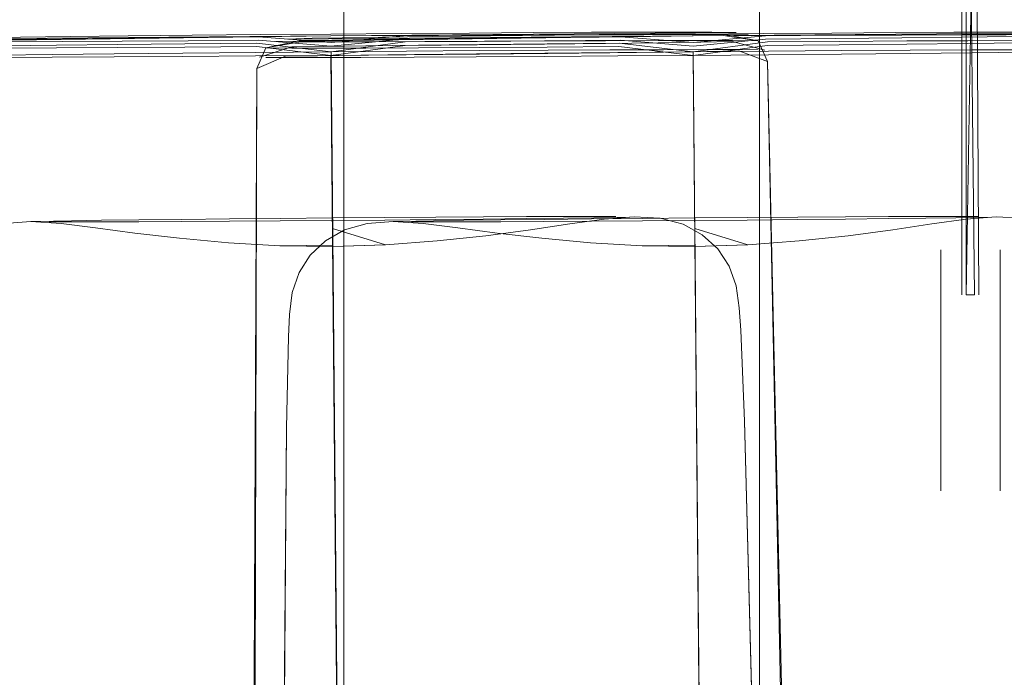
# Model space of a CAD drawing. Units: metres. Extents: x 7.7 to 19.2, y -10.2 to -1.1.
# Drawn here: x 10.4 to 10.4, y -9.4 to -9.4 of the extents above; entities that cross this region are included whole.
import ezdxf

# ---------------------------------------------------------------- set-up
doc = ezdxf.new("R2010")
doc.units = ezdxf.units.M
doc.header["$MEASUREMENT"] = 0

# ---------------------------------------------------------------- blocks, each defined once
blk = doc.blocks.new('947ae459-9073-4cf1-a975-5b160d0253a9')
at = {"color": 18, "lineweight": 9, "true_color": 0x000000}
for points in [[(10.434548, -9.374601)], [(10.435012, -9.387812)], [(10.435012, -9.387812)]]:
    blk.add_lwpolyline(points, dxfattribs=at)
blk = doc.blocks.new('affb3f87-6fee-4801-92e5-de5aaa556251')
at = {"color": 18, "lineweight": 9, "true_color": 0x000000}
blk.add_line((10.433469, -9.339268), (10.433927, -9.339268), dxfattribs=at)
for points in [[(10.434115, -9.339124), (10.435342, -9.339124), (10.434253, -9.339124)], [(10.435975, -9.339232), (10.433968, -9.339232)], [(10.435456, -9.374601)], [(10.435456, -9.387812)]]:
    blk.add_lwpolyline(points, dxfattribs=at)
blk.add_lwpolyline([(10.433409, -9.387812)], close=True, dxfattribs=at)
blk = doc.blocks.new('29dca74a-d72a-4141-ae40-817404435417')
at = {"color": 18, "lineweight": 9, "true_color": 0x000000}
for points in [[(10.434925, -9.336919)], [(10.434616, -9.338944)], [(10.433409, -9.374601)], [(10.435847, -9.374601)]]:
    blk.add_lwpolyline(points, close=True, dxfattribs=at)
for points in [[(10.434911, -9.338944)], [(10.435204, -9.338944)], [(10.434117, -9.339232)]]:
    blk.add_lwpolyline(points, dxfattribs=at)
blk = doc.blocks.new('e34f9aa7-34f1-4dc8-8f0a-62366e43e517')
at = {"color": 18, "lineweight": 9, "true_color": 0x000000}
blk.add_lwpolyline([(10.436151, -9.387812)], dxfattribs=at)
blk = doc.blocks.new('ce791b00-c1ed-4fb4-b6cb-7d5226a44fc1')
at = {"color": 18, "lineweight": 9, "true_color": 0x000000}
blk.add_lwpolyline([(10.434315, -9.377057), (10.434315, -9.335344)], dxfattribs=at)
for points in [[(10.434548, -9.377057), (10.434548, -9.335344), (10.435012, -9.377057)], [(10.434548, -9.335344), (10.434548, -9.377057), (10.435245, -9.335344)]]:
    blk.add_lwpolyline(points, close=True, dxfattribs=at)
blk = doc.blocks.new('dd22a3d5-9a51-49de-983a-9dd5842ed6e3')
at = {"color": 18, "lineweight": 9, "true_color": 0x000000}
for p, q in [((10.400368, -9.541225), (10.400368, -9.320879)), ((10.423195, -9.320879), (10.423195, -9.541225)), ((10.43315, -9.387812), (10.43315, -9.374601)), ((10.436409, -9.374601), (10.436409, -9.387812))]:
    blk.add_line(p, q, dxfattribs=at)
blk.add_lwpolyline([(10.435245, -9.377057), (10.435012, -9.335344)], dxfattribs=at)
blk = doc.blocks.new('b384ebfb-9531-4cdd-80bc-c8592c73ff71')
at = {"color": 18, "lineweight": 9, "true_color": 0x000000}
for points in [[(10.429077, -9.465101), (10.424844, -9.46513), (10.420477, -9.465164), (10.419563, -9.363723), (10.4237, -9.363691), (10.427711, -9.363663)], [(10.419563, -9.363723), (10.420473, -9.46466), (10.420287, -9.444106)]]:
    blk.add_lwpolyline(points, dxfattribs=at)
blk = doc.blocks.new('9f54b6a6-840f-4126-9fa3-aacfce074889')
at = {"color": 18, "lineweight": 9, "true_color": 0x000000}
for points in [[(10.419563, -9.363723), (10.415486, -9.36325), (10.411536, -9.363286), (10.407831, -9.363324), (10.404481, -9.363361), (10.40159, -9.363396), (10.399245, -9.363429), (10.397516, -9.363459)], [(10.419563, -9.363723), (10.423632, -9.363184), (10.427581, -9.363156)], [(10.397176, -9.36397), (10.398931, -9.36394), (10.401313, -9.363907), (10.40425, -9.363871), (10.407652, -9.363833), (10.411415, -9.363795), (10.415427, -9.363758), (10.419563, -9.363723)], [(10.420287, -9.444106), (10.419649, -9.373266), (10.419656, -9.374332), (10.416755, -9.374368), (10.413926, -9.374202), (10.411245, -9.373958)]]:
    blk.add_lwpolyline(points, dxfattribs=at)
blk = doc.blocks.new('048bda70-db80-4ba5-9cd4-9a5206b8c36f')
at = {"color": 18, "lineweight": 9, "true_color": 0x000000}
blk.add_line((10.419747, -9.384086), (10.420107, -9.424113), dxfattribs=at)
for points in [[(10.419559, -9.363215), (10.415576, -9.362908), (10.411718, -9.362944), (10.408098, -9.362981)], [(10.419559, -9.363215), (10.423535, -9.362844), (10.427393, -9.362817), (10.431013, -9.362794), (10.434285, -9.362777), (10.437109, -9.362766), (10.4394, -9.362761)]]:
    blk.add_lwpolyline(points, dxfattribs=at)
blk = doc.blocks.new('00fae55d-f384-4c97-bc1e-39e5c62a7042')
at = {"color": 18, "lineweight": 9, "true_color": 0x000000}
blk.add_line((10.419654, -9.373844), (10.419747, -9.384086), dxfattribs=at)
blk.add_lwpolyline([(10.419556, -9.362875)], dxfattribs=at)
blk = doc.blocks.new('d4d25557-f80c-4807-b8a2-edc398028c8b')
at = {"color": 18, "lineweight": 9, "true_color": 0x000000}
for points in [[(10.396638, -9.363157), (10.419552, -9.362845)], [(10.419554, -9.362752), (10.41569, -9.362785), (10.411942, -9.362819), (10.408426, -9.362855)], [(10.419554, -9.362752), (10.423419, -9.362722), (10.427167, -9.362696)], [(10.427711, -9.363663), (10.431475, -9.363639), (10.434876, -9.363622), (10.437812, -9.36361), (10.440193, -9.363605), (10.441948, -9.363607), (10.443022, -9.363615)]]:
    blk.add_lwpolyline(points, dxfattribs=at)
blk = doc.blocks.new('bc385463-f84a-4fd7-a6f9-af0a43fa71a5')
at = {"color": 18, "lineweight": 9, "true_color": 0x000000}
blk.add_lwpolyline([(10.44353, -9.364253), (10.443012, -9.363123), (10.441598, -9.363101), (10.439871, -9.363099), (10.437526, -9.363104), (10.434635, -9.363116), (10.431286, -9.363133), (10.427581, -9.363156)], dxfattribs=at)
blk = doc.blocks.new('08573db8-5fab-43ce-8bc3-f83b045eb4fe')
at = {"color": 18, "lineweight": 9, "true_color": 0x000000}
blk.add_lwpolyline([(10.43386, -9.362657), (10.430683, -9.362674), (10.427167, -9.362696)], dxfattribs=at)
blk = doc.blocks.new('745f9c6e-3c8b-405f-971b-c1b75e2d2206')
at = {"color": 18, "lineweight": 9, "true_color": 0x000000}
blk.add_lwpolyline([(10.419653, -9.373855), (10.419645, -9.372845)], dxfattribs=at)
blk = doc.blocks.new('232cce39-2912-4fdd-9c42-96a271e9dd00')
at = {"color": 18, "lineweight": 9, "true_color": 0x000000}
blk.add_lwpolyline([(10.396101, -9.363504), (10.398021, -9.363113), (10.399709, -9.363084), (10.402001, -9.363052), (10.404825, -9.363017), (10.408098, -9.362981)], dxfattribs=at)
blk = doc.blocks.new('459ec0b9-edd8-4309-b283-921abfdd79af')
at = {"color": 18, "lineweight": 9, "true_color": 0x000000}
blk.add_lwpolyline([(10.408426, -9.362855), (10.405248, -9.36289), (10.402504, -9.362924)], dxfattribs=at)
blk = doc.blocks.new('bb88f764-7619-4a60-9ccf-5065dec9588e')
at = {"color": 18, "lineweight": 9, "true_color": 0x000000}
for q in [(10.42252, -9.372822), (10.419645, -9.372966)]:
    blk.add_line((10.419645, -9.372845), q, dxfattribs=at)
for points in [[(10.438828, -9.362642), (10.436603, -9.362647), (10.43386, -9.362657)], [(10.419645, -9.372845), (10.41677, -9.372869), (10.413982, -9.372895)], [(10.42252, -9.372822), (10.425307, -9.372803), (10.427923, -9.372787)]]:
    blk.add_lwpolyline(points, dxfattribs=at)
blk = doc.blocks.new('40cf924d-e204-4e2f-9226-ba6b5646733b')
at = {"color": 18, "lineweight": 9, "true_color": 0x000000}
blk.add_lwpolyline([(10.413982, -9.372895), (10.411366, -9.372921), (10.409002, -9.372947), (10.406961, -9.372972), (10.405305, -9.372996)], dxfattribs=at)
blk = doc.blocks.new('be3bdeb8-e0fd-4359-a9eb-6b7a6a73db79')
at = {"color": 18, "lineweight": 9, "true_color": 0x000000}
blk.add_lwpolyline([(10.435202, -9.372764), (10.433982, -9.372763), (10.432327, -9.372766), (10.430287, -9.372774), (10.427923, -9.372787)], dxfattribs=at)
blk = doc.blocks.new('a8f86e26-4a22-444e-90f3-6b8d2d2b5a5f')
at = {"color": 18, "lineweight": 9, "true_color": 0x000000}
blk.add_lwpolyline([(10.402504, -9.362924), (10.400279, -9.362955), (10.398639, -9.362983)], dxfattribs=at)
blk = doc.blocks.new('fee624bd-204c-41ea-b060-5c7ff1566723')
at = {"color": 18, "lineweight": 9, "true_color": 0x000000}
for points in [[(10.395738, -9.364016), (10.397516, -9.363459)], [(10.395329, -9.465474), (10.395603, -9.364642), (10.397176, -9.36397)], [(10.403338, -9.373034), (10.405305, -9.372996)], [(10.432666, -9.373169), (10.430511, -9.373496), (10.428058, -9.373822), (10.425382, -9.374109), (10.422557, -9.374321), (10.419656, -9.374419)]]:
    blk.add_lwpolyline(points, dxfattribs=at)
blk = doc.blocks.new('dc9298c0-cf0b-4c42-bf3f-f3d6878c4c11')
at = {"color": 18, "lineweight": 9, "true_color": 0x000000}
blk.add_lwpolyline([(10.397296, -9.363026), (10.398639, -9.362983)], dxfattribs=at)
blk = doc.blocks.new('41424fc5-9504-49f5-a679-8c416173f634')
at = {"color": 18, "lineweight": 9, "true_color": 0x000000}
blk.add_lwpolyline([(10.4362, -9.372779)], dxfattribs=at)
blk = doc.blocks.new('dff0bc7c-6eff-47d7-aa48-1da127f96a6c')
at = {"color": 18, "lineweight": 9, "true_color": 0x000000}
blk.add_line((10.403086, -9.373048), (10.403338, -9.373034), dxfattribs=at)
blk = doc.blocks.new('23945ca3-4ca9-4911-96e0-992d2f7adbc2')
at = {"color": 18, "lineweight": 9, "true_color": 0x000000}
for points in [[(10.395603, -9.364642), (10.395155, -9.464972)], [(10.396739, -9.444396), (10.397234, -9.384363), (10.39734, -9.379365), (10.3974, -9.378147), (10.397545, -9.376929), (10.397918, -9.375839), (10.398528, -9.374883), (10.399361, -9.374094), (10.400407, -9.373503), (10.401653, -9.373144), (10.403086, -9.373048), (10.404735, -9.37315), (10.406626, -9.37338)], [(10.443831, -9.444013), (10.442255, -9.383997), (10.442059, -9.379002), (10.441977, -9.377785), (10.44181, -9.376569), (10.441417, -9.375486), (10.440791, -9.37454), (10.439943, -9.373764), (10.438887, -9.37319), (10.437635, -9.372851), (10.4362, -9.372779), (10.434553, -9.372908), (10.432666, -9.373169)]]:
    blk.add_lwpolyline(points, dxfattribs=at)
blk = doc.blocks.new('02722962-4f47-42f8-a1a5-7ce3a8ebe054')
at = {"color": 18, "lineweight": 9, "true_color": 0x000000}
blk.add_line((10.397234, -9.384363), (10.396901, -9.424399), dxfattribs=at)
blk.add_lwpolyline([(10.399361, -9.374094), (10.398528, -9.374883), (10.397918, -9.375839), (10.397545, -9.376929), (10.3974, -9.378147), (10.39734, -9.379365), (10.397234, -9.384363)], dxfattribs=at)
blk = doc.blocks.new('dd9df99e-827e-430e-b707-3158686811be')
at = {"color": 18, "lineweight": 9, "true_color": 0x000000}
for p, q in [((10.4362, -9.372779), (10.435948, -9.372794)), ((10.416799, -9.374369), (10.419656, -9.374419)), ((10.422513, -9.374323), (10.419656, -9.374419))]:
    blk.add_line(p, q, dxfattribs=at)
for points in [[(10.411245, -9.373958), (10.408787, -9.373672), (10.406626, -9.37338), (10.404735, -9.37315), (10.403086, -9.373048), (10.401653, -9.373144), (10.400407, -9.373503), (10.399361, -9.374094)], [(10.403086, -9.373048)], [(10.428058, -9.373822), (10.430511, -9.373496), (10.432666, -9.373169), (10.434553, -9.372908), (10.4362, -9.372779), (10.437635, -9.372851), (10.438887, -9.37319), (10.439943, -9.373764)], [(10.406626, -9.37338), (10.408787, -9.373672), (10.411245, -9.373958), (10.413926, -9.374202), (10.416755, -9.374368), (10.419656, -9.374419)], [(10.420282, -9.444303), (10.419645, -9.373427), (10.422557, -9.374321), (10.425382, -9.374109), (10.428058, -9.373822)]]:
    blk.add_lwpolyline(points, dxfattribs=at)
blk = doc.blocks.new('068b2758-df53-4d2b-acb5-20ea336515a7')
at = {"color": 18, "lineweight": 9, "true_color": 0x000000}
for points in [[(10.419552, -9.362845), (10.397296, -9.363026)], [(10.419552, -9.362845), (10.441809, -9.362664)], [(10.442469, -9.362784), (10.419552, -9.362845)], [(10.419552, -9.362845)], [(10.443012, -9.363123), (10.441086, -9.362829), (10.439398, -9.362857), (10.437106, -9.36289), (10.434281, -9.362925), (10.431009, -9.362961)], [(10.395603, -9.364642), (10.396101, -9.363504), (10.397515, -9.363526), (10.399242, -9.363528), (10.401587, -9.363523), (10.404478, -9.363511), (10.407827, -9.363494), (10.411532, -9.363471)], [(10.396101, -9.363504), (10.398019, -9.363178), (10.399707, -9.36318)], [(10.419551, -9.363067)], [(10.443384, -9.363629), (10.441597, -9.363168)], [(10.411411, -9.363983), (10.407648, -9.364006), (10.404246, -9.364023), (10.40131, -9.364035), (10.398929, -9.36404), (10.397174, -9.364039), (10.3961, -9.364031)]]:
    blk.add_lwpolyline(points, dxfattribs=at)
blk = doc.blocks.new('ce5a1592-825e-406b-b51d-f46e807f846f')
at = {"color": 18, "lineweight": 9, "true_color": 0x000000}
blk.add_lwpolyline([(10.435948, -9.372794), (10.433981, -9.372832)], dxfattribs=at)
blk = doc.blocks.new('26fe70ea-407b-4734-9a20-3335def07b1b')
at = {"color": 18, "lineweight": 9, "true_color": 0x000000}
blk.add_lwpolyline([(10.404084, -9.373064), (10.405303, -9.373065), (10.406959, -9.373062), (10.408999, -9.373054), (10.411363, -9.373041)], dxfattribs=at)
blk = doc.blocks.new('2cdd50d3-932b-41a7-bd51-315de7ed0470')
at = {"color": 18, "lineweight": 9, "true_color": 0x000000}
blk.add_lwpolyline([(10.419559, -9.363922), (10.423627, -9.363377), (10.427577, -9.363341), (10.431282, -9.363303), (10.434632, -9.363266), (10.437523, -9.363231), (10.439868, -9.363198), (10.441597, -9.363168)], dxfattribs=at)
blk = doc.blocks.new('5a1ce0dd-22ce-4177-b236-8ed7b6216f85')
at = {"color": 18, "lineweight": 9, "true_color": 0x000000}
for points in [[(10.441946, -9.363675), (10.440191, -9.363705), (10.437809, -9.363739), (10.434872, -9.363775), (10.43147, -9.363812), (10.427707, -9.36385), (10.423695, -9.363887), (10.419559, -9.363922)], [(10.425304, -9.372933), (10.42792, -9.372907), (10.430284, -9.372881), (10.432325, -9.372855), (10.433981, -9.372832)]]:
    blk.add_lwpolyline(points, dxfattribs=at)
blk = doc.blocks.new('bdf46592-d149-44fa-bdac-da23be053b69')
at = {"color": 18, "lineweight": 9, "true_color": 0x000000}
blk.add_lwpolyline([(10.419651, -9.373925)], dxfattribs=at)
blk = doc.blocks.new('a9d10fa4-3a13-4e21-8fd0-940a16281822')
at = {"color": 18, "lineweight": 9, "true_color": 0x000000}
blk.add_lwpolyline([(10.419554, -9.363412), (10.415572, -9.363097), (10.411714, -9.363125), (10.408094, -9.363147), (10.404822, -9.363164), (10.401998, -9.363175), (10.399707, -9.36318)], dxfattribs=at)
blk = doc.blocks.new('f203294b-7adb-4cd8-aa1c-2b00c593506e')
at = {"color": 18, "lineweight": 9, "true_color": 0x000000}
blk.add_lwpolyline([(10.416766, -9.373006), (10.413979, -9.373025), (10.411363, -9.373041)], dxfattribs=at)
blk = doc.blocks.new('8ff09ae1-f5c9-4685-a250-f247ded8ae4a')
at = {"color": 18, "lineweight": 9, "true_color": 0x000000}
blk.add_line((10.419641, -9.372983), (10.419642, -9.373091), dxfattribs=at)
blk = doc.blocks.new('9f20e0c2-ee08-48be-bc05-d1e50fc10cc6')
at = {"color": 18, "lineweight": 9, "true_color": 0x000000}
blk.add_lwpolyline([(10.419641, -9.372983), (10.422516, -9.372959), (10.425304, -9.372933)], dxfattribs=at)
blk = doc.blocks.new('8c4acffb-876b-40e1-a7aa-f2add488270d')
at = {"color": 18, "lineweight": 9, "true_color": 0x000000}
blk.add_line((10.419641, -9.372983), (10.416766, -9.373006), dxfattribs=at)
blk = doc.blocks.new('9143f865-436a-4846-a2f8-da33ab304a88')
at = {"color": 18, "lineweight": 9, "true_color": 0x000000}
blk.add_line((10.41965, -9.374014), (10.419742, -9.384275), dxfattribs=at)
blk.add_lwpolyline([(10.419554, -9.363412), (10.42353, -9.363033), (10.427389, -9.362997), (10.431009, -9.362961)], dxfattribs=at)
blk = doc.blocks.new('27ea7cbb-3e09-43bd-b7e2-d907be3190ca')
at = {"color": 18, "lineweight": 9, "true_color": 0x000000}
blk.add_lwpolyline([(10.419559, -9.363922), (10.415481, -9.363443), (10.411532, -9.363471)], dxfattribs=at)
blk = doc.blocks.new('78670d06-1853-40d8-9dca-74b89210f985')
at = {"color": 18, "lineweight": 9, "true_color": 0x000000}
blk.add_line((10.419742, -9.384275), (10.420102, -9.424308), dxfattribs=at)
blk.add_lwpolyline([(10.411872, -9.465438), (10.416106, -9.465409), (10.420472, -9.465375), (10.419559, -9.363922), (10.415422, -9.363955), (10.411411, -9.363983)], dxfattribs=at)
blk = doc.blocks.new('ff84cda3-aa48-460c-97a0-ee780abdcb4b')
at = {"color": 18, "lineweight": 9, "true_color": 0x000000}
blk.add_lwpolyline([(10.419559, -9.363922), (10.420467, -9.464872), (10.420282, -9.444303)], dxfattribs=at)
blk = doc.blocks.new('46972227-3d5f-44c7-951d-ee19367e5cf5')
at = {"color": 18, "lineweight": 9, "true_color": 0x000000}
for points in [[(10.409189, -9.465101), (10.404955, -9.46513), (10.400589, -9.465164), (10.399675, -9.363723), (10.403812, -9.363691), (10.407823, -9.363663)], [(10.399675, -9.363723), (10.400584, -9.46466), (10.400399, -9.444106)]]:
    blk.add_lwpolyline(points, dxfattribs=at)
blk = doc.blocks.new('7a92dcfb-07b8-48f4-a20f-9c4b87d792bf')
at = {"color": 18, "lineweight": 9, "true_color": 0x000000}
blk.add_line((10.399858, -9.384086), (10.400219, -9.424113), dxfattribs=at)
for points in [[(10.399671, -9.363215), (10.395688, -9.362908), (10.39183, -9.362944), (10.38821, -9.362981)], [(10.399671, -9.363215), (10.403647, -9.362844), (10.407505, -9.362817), (10.411125, -9.362794), (10.414397, -9.362777), (10.417221, -9.362766), (10.419512, -9.362761)], [(10.399675, -9.363723), (10.395598, -9.36325), (10.391648, -9.363286), (10.387943, -9.363324), (10.384593, -9.363361), (10.381702, -9.363396), (10.379356, -9.363429), (10.377628, -9.363459)], [(10.399675, -9.363723), (10.403744, -9.363184), (10.407693, -9.363156)], [(10.377288, -9.36397), (10.379043, -9.36394), (10.381425, -9.363907), (10.384362, -9.363871), (10.387764, -9.363833), (10.391527, -9.363795), (10.395538, -9.363758), (10.399675, -9.363723)], [(10.400399, -9.444106), (10.399761, -9.373266), (10.399768, -9.374332), (10.396866, -9.374368), (10.394038, -9.374202), (10.391357, -9.373958)]]:
    blk.add_lwpolyline(points, dxfattribs=at)
blk = doc.blocks.new('2890de91-08c5-4601-88b6-7133ea6e613a')
at = {"color": 18, "lineweight": 9, "true_color": 0x000000}
blk.add_lwpolyline([(10.399668, -9.362875)], dxfattribs=at)
blk = doc.blocks.new('a05190b2-3f37-4ef2-9005-bedb69e1c398')
at = {"color": 18, "lineweight": 9, "true_color": 0x000000}
blk.add_line((10.399766, -9.373844), (10.399858, -9.384086), dxfattribs=at)
for points in [[(10.37675, -9.363157), (10.399664, -9.362845)], [(10.399666, -9.362752), (10.395801, -9.362785), (10.392054, -9.362819), (10.388538, -9.362855)], [(10.399666, -9.362752), (10.403531, -9.362722), (10.407278, -9.362696)], [(10.423642, -9.364253), (10.423124, -9.363123), (10.42171, -9.363101), (10.419983, -9.363099), (10.417638, -9.363104), (10.414747, -9.363116), (10.411398, -9.363133), (10.407693, -9.363156)], [(10.407823, -9.363663), (10.411586, -9.363639), (10.414988, -9.363622), (10.417924, -9.36361), (10.420305, -9.363605), (10.42206, -9.363607), (10.423134, -9.363615)]]:
    blk.add_lwpolyline(points, dxfattribs=at)
blk = doc.blocks.new('c756cfda-36f9-490e-970a-39e3d9716c65')
at = {"color": 18, "lineweight": 9, "true_color": 0x000000}
blk.add_lwpolyline([(10.413972, -9.362657), (10.410794, -9.362674), (10.407278, -9.362696)], dxfattribs=at)
blk = doc.blocks.new('91db59ff-1da6-42d1-9ab1-4fa80fa9c429')
at = {"color": 18, "lineweight": 9, "true_color": 0x000000}
blk.add_lwpolyline([(10.399764, -9.373855), (10.399756, -9.372845)], dxfattribs=at)
blk = doc.blocks.new('2f61cbbe-15aa-44f3-a1f7-5326aef54066')
at = {"color": 18, "lineweight": 9, "true_color": 0x000000}
blk.add_lwpolyline([(10.376213, -9.363504), (10.378133, -9.363113), (10.379821, -9.363084), (10.382113, -9.363052), (10.384937, -9.363017), (10.38821, -9.362981)], dxfattribs=at)
blk = doc.blocks.new('50ca939e-9f6b-4a47-8f56-1eb3be68ef56')
at = {"color": 18, "lineweight": 9, "true_color": 0x000000}
blk.add_lwpolyline([(10.388538, -9.362855), (10.38536, -9.36289), (10.382616, -9.362924)], dxfattribs=at)
blk = doc.blocks.new('c8a9545d-8285-4111-b251-dfef8c0a6ba8')
at = {"color": 18, "lineweight": 9, "true_color": 0x000000}
blk.add_lwpolyline([(10.41894, -9.362642), (10.416715, -9.362647), (10.413972, -9.362657)], dxfattribs=at)
blk = doc.blocks.new('50217a38-815a-4c01-a804-8e5a67932953')
at = {"color": 18, "lineweight": 9, "true_color": 0x000000}
for q in [(10.402631, -9.372822), (10.399757, -9.372966)]:
    blk.add_line((10.399756, -9.372845), q, dxfattribs=at)
for points in [[(10.399756, -9.372845), (10.396881, -9.372869), (10.394094, -9.372895)], [(10.402631, -9.372822), (10.405419, -9.372803), (10.408035, -9.372787)]]:
    blk.add_lwpolyline(points, dxfattribs=at)
blk = doc.blocks.new('266500bb-e0d3-4a29-850e-09d46131ef4a')
at = {"color": 18, "lineweight": 9, "true_color": 0x000000}
blk.add_lwpolyline([(10.394094, -9.372895), (10.391478, -9.372921), (10.389114, -9.372947), (10.387073, -9.372972), (10.385417, -9.372996)], dxfattribs=at)
blk = doc.blocks.new('8e426164-353e-460c-b3bd-153171c70a15')
at = {"color": 18, "lineweight": 9, "true_color": 0x000000}
for points in [[(10.382616, -9.362924), (10.38039, -9.362955), (10.37875, -9.362983)], [(10.415314, -9.372764), (10.414094, -9.372763), (10.412439, -9.372766), (10.410399, -9.372774), (10.408035, -9.372787)]]:
    blk.add_lwpolyline(points, dxfattribs=at)
blk = doc.blocks.new('c163190f-75fa-44e2-be19-56aa5565fca2')
at = {"color": 18, "lineweight": 9, "true_color": 0x000000}
for points in [[(10.421921, -9.362664), (10.420579, -9.362643), (10.41894, -9.362642)], [(10.423124, -9.363123), (10.421199, -9.362763), (10.419512, -9.362761)]]:
    blk.add_lwpolyline(points, dxfattribs=at)
blk = doc.blocks.new('2ed6ec8d-b9c8-4260-bff0-70662497d32e')
at = {"color": 18, "lineweight": 9, "true_color": 0x000000}
for points in [[(10.38345, -9.373034), (10.385417, -9.372996)], [(10.412778, -9.373169), (10.410623, -9.373496), (10.40817, -9.373822), (10.405494, -9.374109), (10.402669, -9.374321), (10.399768, -9.374419)]]:
    blk.add_lwpolyline(points, dxfattribs=at)
blk = doc.blocks.new('2b9f2409-fcaf-438c-84aa-52933e0567d3')
at = {"color": 18, "lineweight": 9, "true_color": 0x000000}
blk.add_lwpolyline([(10.416312, -9.372779)], dxfattribs=at)
blk = doc.blocks.new('fc6c6ab3-0031-48fd-acee-f843fb17a85b')
at = {"color": 18, "lineweight": 9, "true_color": 0x000000}
blk.add_lwpolyline([(10.423642, -9.364253), (10.425897, -9.46456)], dxfattribs=at)
blk = doc.blocks.new('e068206b-92fb-4941-a716-47e10406fb90')
at = {"color": 18, "lineweight": 9, "true_color": 0x000000}
blk.add_line((10.383198, -9.373048), (10.38345, -9.373034), dxfattribs=at)
blk = doc.blocks.new('488961e7-0d6e-48ce-b2a5-ee3add45515c')
at = {"color": 18, "lineweight": 9, "true_color": 0x000000}
blk.add_line((10.422367, -9.383997), (10.423421, -9.424022), dxfattribs=at)
for points in [[(10.425732, -9.465065), (10.423642, -9.364253), (10.422058, -9.363675)], [(10.376851, -9.444396), (10.377346, -9.384363), (10.377452, -9.379365), (10.377512, -9.378147), (10.377657, -9.376929), (10.37803, -9.375839), (10.378639, -9.374883), (10.379473, -9.374094), (10.380519, -9.373503), (10.381764, -9.373144), (10.383198, -9.373048), (10.384847, -9.37315), (10.386738, -9.37338)], [(10.423943, -9.444013), (10.422367, -9.383997), (10.422171, -9.379002), (10.422089, -9.377785), (10.421922, -9.376569), (10.421529, -9.375486), (10.420903, -9.37454), (10.420055, -9.373764), (10.418999, -9.37319), (10.417747, -9.372851), (10.416312, -9.372779), (10.414665, -9.372908), (10.412778, -9.373169)]]:
    blk.add_lwpolyline(points, dxfattribs=at)
blk = doc.blocks.new('ca263a44-c992-463c-bfaf-4a00cb284a3e')
at = {"color": 18, "lineweight": 9, "true_color": 0x000000}
for p, q in [((10.416312, -9.372779), (10.41606, -9.372794)), ((10.39691, -9.374369), (10.399768, -9.374419)), ((10.402625, -9.374323), (10.399768, -9.374419))]:
    blk.add_line(p, q, dxfattribs=at)
for points in [[(10.399664, -9.362845), (10.377407, -9.363026)], [(10.399664, -9.362845), (10.421921, -9.362664)], [(10.422581, -9.362784), (10.399664, -9.362845)], [(10.399664, -9.362845)], [(10.423124, -9.363123), (10.421198, -9.362829), (10.419509, -9.362857), (10.417218, -9.36289), (10.414393, -9.362925), (10.411121, -9.362961)], [(10.375715, -9.364642), (10.376213, -9.363504), (10.377627, -9.363526), (10.379354, -9.363528), (10.381699, -9.363523), (10.38459, -9.363511), (10.387939, -9.363494), (10.391644, -9.363471)], [(10.399663, -9.363067)], [(10.423496, -9.363629), (10.421708, -9.363168)], [(10.391523, -9.363983), (10.387759, -9.364006), (10.384358, -9.364023), (10.381422, -9.364035), (10.37904, -9.36404), (10.377286, -9.364039), (10.376212, -9.364031)], [(10.391357, -9.373958), (10.388899, -9.373672), (10.386738, -9.37338), (10.384847, -9.37315), (10.383198, -9.373048), (10.381764, -9.373144), (10.380519, -9.373503), (10.379473, -9.374094)], [(10.383198, -9.373048)], [(10.40817, -9.373822), (10.410623, -9.373496), (10.412778, -9.373169), (10.414665, -9.372908), (10.416312, -9.372779), (10.417747, -9.372851), (10.418999, -9.37319), (10.420055, -9.373764)], [(10.386738, -9.37338), (10.388899, -9.373672), (10.391357, -9.373958), (10.394038, -9.374202), (10.396866, -9.374368), (10.399768, -9.374419)], [(10.400394, -9.444303), (10.399757, -9.373427), (10.402669, -9.374321), (10.405494, -9.374109), (10.40817, -9.373822)], [(10.420055, -9.373764), (10.420903, -9.37454), (10.421529, -9.375486), (10.421922, -9.376569), (10.422089, -9.377785), (10.422171, -9.379002), (10.422367, -9.383997)]]:
    blk.add_lwpolyline(points, dxfattribs=at)
blk = doc.blocks.new('3865a9bd-e717-4dcf-b5de-26119481b698')
at = {"color": 18, "lineweight": 9, "true_color": 0x000000}
blk.add_lwpolyline([(10.41606, -9.372794), (10.414093, -9.372832)], dxfattribs=at)
blk = doc.blocks.new('57c6fab8-e36d-4106-8d5f-acf244c5e713')
at = {"color": 18, "lineweight": 9, "true_color": 0x000000}
blk.add_lwpolyline([(10.384196, -9.373064), (10.385415, -9.373065), (10.38707, -9.373062), (10.389111, -9.373054), (10.391475, -9.373041)], dxfattribs=at)
blk = doc.blocks.new('c7c83a89-daf6-4e73-bfb9-e306f3fff3fd')
at = {"color": 18, "lineweight": 9, "true_color": 0x000000}
blk.add_lwpolyline([(10.39967, -9.363922), (10.403739, -9.363377), (10.407688, -9.363341), (10.411394, -9.363303), (10.414743, -9.363266), (10.417635, -9.363231), (10.41998, -9.363198), (10.421708, -9.363168)], dxfattribs=at)
blk = doc.blocks.new('25f22f1a-1d99-47d5-a506-c67dc2ed91c7')
at = {"color": 18, "lineweight": 9, "true_color": 0x000000}
for points in [[(10.422058, -9.363675), (10.420303, -9.363705), (10.417921, -9.363739), (10.414984, -9.363775), (10.411582, -9.363812), (10.407819, -9.36385), (10.403807, -9.363887), (10.39967, -9.363922)], [(10.405416, -9.372933), (10.408032, -9.372907), (10.410396, -9.372881), (10.412437, -9.372855), (10.414093, -9.372832)]]:
    blk.add_lwpolyline(points, dxfattribs=at)
blk = doc.blocks.new('46b03c7a-8e96-4adc-b3e3-4a3c138c9aa6')
at = {"color": 18, "lineweight": 9, "true_color": 0x000000}
blk.add_lwpolyline([(10.399763, -9.373925)], dxfattribs=at)
blk = doc.blocks.new('e21b0515-0bd4-4c60-9330-4ea1045e7f32')
at = {"color": 18, "lineweight": 9, "true_color": 0x000000}
blk.add_lwpolyline([(10.399666, -9.363412), (10.395684, -9.363097), (10.391826, -9.363125), (10.388206, -9.363147), (10.384934, -9.363164), (10.38211, -9.363175), (10.379819, -9.36318)], dxfattribs=at)
blk = doc.blocks.new('33373b3f-942b-4be3-b06c-6fc12dc8410e')
at = {"color": 18, "lineweight": 9, "true_color": 0x000000}
blk.add_lwpolyline([(10.396878, -9.373006), (10.39409, -9.373025), (10.391475, -9.373041)], dxfattribs=at)
blk = doc.blocks.new('954fc4d5-00ca-4a61-8e20-877692db768c')
at = {"color": 18, "lineweight": 9, "true_color": 0x000000}
blk.add_line((10.399753, -9.372983), (10.399754, -9.373091), dxfattribs=at)
blk = doc.blocks.new('9fabf40a-64c7-40c7-b843-1d794a311358')
at = {"color": 18, "lineweight": 9, "true_color": 0x000000}
blk.add_lwpolyline([(10.399753, -9.372983), (10.402628, -9.372959), (10.405416, -9.372933)], dxfattribs=at)
blk = doc.blocks.new('aaa4bdf8-6f22-4e1a-b53f-42276d636452')
at = {"color": 18, "lineweight": 9, "true_color": 0x000000}
blk.add_line((10.399753, -9.372983), (10.396878, -9.373006), dxfattribs=at)
blk = doc.blocks.new('5fcc4520-a086-402f-8fc5-42dfe284ca36')
at = {"color": 18, "lineweight": 9, "true_color": 0x000000}
blk.add_lwpolyline([(10.399666, -9.363412), (10.403642, -9.363033), (10.407501, -9.362997), (10.411121, -9.362961)], dxfattribs=at)
blk = doc.blocks.new('7a84993b-e98e-4524-939b-2c1788e66d6f')
at = {"color": 18, "lineweight": 9, "true_color": 0x000000}
blk.add_line((10.399762, -9.374014), (10.399854, -9.384275), dxfattribs=at)
blk = doc.blocks.new('2b8003e6-3671-4335-a6e1-a018bb9106af')
at = {"color": 18, "lineweight": 9, "true_color": 0x000000}
blk.add_lwpolyline([(10.39967, -9.363922), (10.395593, -9.363443), (10.391644, -9.363471)], dxfattribs=at)
blk = doc.blocks.new('9499a430-a55a-4918-bce0-52be00c3a23d')
at = {"color": 18, "lineweight": 9, "true_color": 0x000000}
blk.add_line((10.399854, -9.384275), (10.400214, -9.424308), dxfattribs=at)
blk.add_lwpolyline([(10.391984, -9.465438), (10.396217, -9.465409), (10.400584, -9.465375), (10.39967, -9.363922), (10.395534, -9.363955), (10.391523, -9.363983)], dxfattribs=at)
blk = doc.blocks.new('e3d6a4e8-91b8-4ac3-8eb6-b9ec12b0d406')
at = {"color": 18, "lineweight": 9, "true_color": 0x000000}
blk.add_lwpolyline([(10.39967, -9.363922), (10.400579, -9.464872), (10.400394, -9.444303)], dxfattribs=at)
blk = doc.blocks.new('fccea8d0-ad17-47e2-a77c-d31459517596')
at = {"color": 18, "lineweight": 9, "true_color": 0x000000}
for points in [[(10.429077, -9.465101), (10.424844, -9.46513), (10.420477, -9.465164), (10.419563, -9.363723), (10.4237, -9.363691), (10.427711, -9.363663)], [(10.419563, -9.363723), (10.420473, -9.46466), (10.420287, -9.444106)]]:
    blk.add_lwpolyline(points, dxfattribs=at)
blk = doc.blocks.new('f5fdd60c-99b5-4d3b-bd6e-5e1ec6175eb2')
at = {"color": 18, "lineweight": 9, "true_color": 0x000000}
blk.add_lwpolyline([(10.420287, -9.444106), (10.419649, -9.373266), (10.419656, -9.374332), (10.416755, -9.374368), (10.413926, -9.374202), (10.411245, -9.373958)], dxfattribs=at)
blk = doc.blocks.new('b2a10dee-63fa-4626-b29f-316da68f97b8')
at = {"color": 18, "lineweight": 9, "true_color": 0x000000}
for points in [[(10.419563, -9.363723), (10.415486, -9.36325), (10.411536, -9.363286), (10.407831, -9.363324), (10.404481, -9.363361), (10.40159, -9.363396), (10.399245, -9.363429), (10.397516, -9.363459)], [(10.419563, -9.363723), (10.423632, -9.363184), (10.427581, -9.363156)], [(10.397176, -9.36397), (10.398931, -9.36394), (10.401313, -9.363907), (10.40425, -9.363871), (10.407652, -9.363833), (10.411415, -9.363795), (10.415427, -9.363758), (10.419563, -9.363723)]]:
    blk.add_lwpolyline(points, dxfattribs=at)
blk = doc.blocks.new('21e319e5-14dc-451b-844f-9cd41a0ff5fe')
at = {"color": 18, "lineweight": 9, "true_color": 0x000000}
blk.add_line((10.419747, -9.384086), (10.420107, -9.424113), dxfattribs=at)
for points in [[(10.419559, -9.363215), (10.415576, -9.362908), (10.411718, -9.362944), (10.408098, -9.362981)], [(10.419559, -9.363215), (10.423535, -9.362844), (10.427393, -9.362817), (10.431013, -9.362794), (10.434285, -9.362777), (10.437109, -9.362766), (10.4394, -9.362761)]]:
    blk.add_lwpolyline(points, dxfattribs=at)
blk = doc.blocks.new('befd08e9-4c40-4f0c-b676-86fb41ae07e6')
at = {"color": 18, "lineweight": 9, "true_color": 0x000000}
blk.add_lwpolyline([(10.419556, -9.362875)], dxfattribs=at)
blk = doc.blocks.new('f47dee1a-ed90-4323-bd9b-df21ee19efac')
at = {"color": 18, "lineweight": 9, "true_color": 0x000000}
blk.add_line((10.419654, -9.373844), (10.419747, -9.384086), dxfattribs=at)
blk = doc.blocks.new('1f9ac13a-f12a-4569-9c6a-bb6d99d7c449')
at = {"color": 18, "lineweight": 9, "true_color": 0x000000}
for points in [[(10.396638, -9.363157), (10.419552, -9.362845)], [(10.419554, -9.362752), (10.41569, -9.362785), (10.411942, -9.362819), (10.408426, -9.362855)], [(10.419554, -9.362752), (10.423419, -9.362722), (10.427167, -9.362696)], [(10.44353, -9.364253), (10.443012, -9.363123), (10.441598, -9.363101), (10.439871, -9.363099), (10.437526, -9.363104), (10.434635, -9.363116), (10.431286, -9.363133), (10.427581, -9.363156)], [(10.427711, -9.363663), (10.431475, -9.363639), (10.434876, -9.363622), (10.437812, -9.36361), (10.440193, -9.363605), (10.441948, -9.363607), (10.443022, -9.363615)]]:
    blk.add_lwpolyline(points, dxfattribs=at)
blk = doc.blocks.new('57d48f2e-27e5-406f-a841-5c8e7b1943cd')
at = {"color": 18, "lineweight": 9, "true_color": 0x000000}
blk.add_lwpolyline([(10.43386, -9.362657), (10.430683, -9.362674), (10.427167, -9.362696)], dxfattribs=at)
blk = doc.blocks.new('e4eebe8d-54c8-4f0f-b315-f52083293311')
at = {"color": 18, "lineweight": 9, "true_color": 0x000000}
blk.add_lwpolyline([(10.419653, -9.373855), (10.419645, -9.372845)], dxfattribs=at)
blk = doc.blocks.new('052d5bc0-eb02-49ac-9619-87a13acdf7ac')
at = {"color": 18, "lineweight": 9, "true_color": 0x000000}
blk.add_lwpolyline([(10.396101, -9.363504), (10.398021, -9.363113), (10.399709, -9.363084), (10.402001, -9.363052), (10.404825, -9.363017), (10.408098, -9.362981)], dxfattribs=at)
blk = doc.blocks.new('554f9f3f-86cb-4ecc-a95a-9af8a8ec37d9')
at = {"color": 18, "lineweight": 9, "true_color": 0x000000}
blk.add_lwpolyline([(10.408426, -9.362855), (10.405248, -9.36289), (10.402504, -9.362924)], dxfattribs=at)
blk = doc.blocks.new('a731a961-38ac-46dc-838e-93483f5b5cb1')
at = {"color": 18, "lineweight": 9, "true_color": 0x000000}
blk.add_lwpolyline([(10.438828, -9.362642), (10.436603, -9.362647), (10.43386, -9.362657)], dxfattribs=at)
blk = doc.blocks.new('531476bb-744c-4831-a7d7-9f7e935627d5')
at = {"color": 18, "lineweight": 9, "true_color": 0x000000}
for q in [(10.42252, -9.372822), (10.419645, -9.372966)]:
    blk.add_line((10.419645, -9.372845), q, dxfattribs=at)
blk.add_lwpolyline([(10.419645, -9.372845), (10.41677, -9.372869), (10.413982, -9.372895)], dxfattribs=at)
blk = doc.blocks.new('4912207d-c29d-45d2-986b-8ad5e499005c')
at = {"color": 18, "lineweight": 9, "true_color": 0x000000}
blk.add_lwpolyline([(10.42252, -9.372822), (10.425307, -9.372803), (10.427923, -9.372787)], dxfattribs=at)
blk = doc.blocks.new('fa1bef8c-14b4-4074-b218-57d08ecdeb4d')
at = {"color": 18, "lineweight": 9, "true_color": 0x000000}
blk.add_lwpolyline([(10.413982, -9.372895), (10.411366, -9.372921), (10.409002, -9.372947), (10.406961, -9.372972), (10.405305, -9.372996)], dxfattribs=at)
blk = doc.blocks.new('c741d688-574c-41d7-8771-f2eb9c6db735')
at = {"color": 18, "lineweight": 9, "true_color": 0x000000}
for points in [[(10.402504, -9.362924), (10.400279, -9.362955), (10.398639, -9.362983)], [(10.435202, -9.372764), (10.433982, -9.372763), (10.432327, -9.372766), (10.430287, -9.372774), (10.427923, -9.372787)]]:
    blk.add_lwpolyline(points, dxfattribs=at)
blk = doc.blocks.new('b98d54c8-cd78-470c-95d3-9bfcc8254c12')
at = {"color": 18, "lineweight": 9, "true_color": 0x000000}
for points in [[(10.403338, -9.373034), (10.405305, -9.372996)], [(10.432666, -9.373169), (10.430511, -9.373496), (10.428058, -9.373822), (10.425382, -9.374109), (10.422557, -9.374321), (10.419656, -9.374419)]]:
    blk.add_lwpolyline(points, dxfattribs=at)
blk = doc.blocks.new('56c68725-7850-4a27-bfdb-e376d6f473ba')
at = {"color": 18, "lineweight": 9, "true_color": 0x000000}
blk.add_lwpolyline([(10.395329, -9.465474), (10.395603, -9.364642), (10.397176, -9.36397)], dxfattribs=at)
blk = doc.blocks.new('ca298749-1b8f-48a8-bbff-c4a3249deac5')
at = {"color": 18, "lineweight": 9, "true_color": 0x000000}
blk.add_lwpolyline([(10.395738, -9.364016), (10.397516, -9.363459)], dxfattribs=at)
blk = doc.blocks.new('da642a2c-ac2e-4c7d-8f71-e0af390c8670')
at = {"color": 18, "lineweight": 9, "true_color": 0x000000}
blk.add_lwpolyline([(10.397296, -9.363026), (10.398639, -9.362983)], dxfattribs=at)
blk = doc.blocks.new('1afd7f19-9f5d-4e66-812d-7ddd21728049')
at = {"color": 18, "lineweight": 9, "true_color": 0x000000}
blk.add_lwpolyline([(10.4362, -9.372779)], dxfattribs=at)
blk = doc.blocks.new('2f622487-3dee-4835-bb35-abbd7cbda5a6')
at = {"color": 18, "lineweight": 9, "true_color": 0x000000}
blk.add_line((10.403086, -9.373048), (10.403338, -9.373034), dxfattribs=at)
blk = doc.blocks.new('727d7ab0-7c32-48ef-b209-ecda4ab87572')
at = {"color": 18, "lineweight": 9, "true_color": 0x000000}
blk.add_lwpolyline([(10.395603, -9.364642), (10.395155, -9.464972)], dxfattribs=at)
blk = doc.blocks.new('b0720f6e-ef81-418d-adf6-eb662b6e9b5d')
at = {"color": 18, "lineweight": 9, "true_color": 0x000000}
blk.add_line((10.397234, -9.384363), (10.396901, -9.424399), dxfattribs=at)
for points in [[(10.396739, -9.444396), (10.397234, -9.384363), (10.39734, -9.379365), (10.3974, -9.378147), (10.397545, -9.376929), (10.397918, -9.375839), (10.398528, -9.374883), (10.399361, -9.374094), (10.400407, -9.373503), (10.401653, -9.373144), (10.403086, -9.373048), (10.404735, -9.37315), (10.406626, -9.37338)], [(10.443831, -9.444013), (10.442255, -9.383997), (10.442059, -9.379002), (10.441977, -9.377785), (10.44181, -9.376569), (10.441417, -9.375486), (10.440791, -9.37454), (10.439943, -9.373764), (10.438887, -9.37319), (10.437635, -9.372851), (10.4362, -9.372779), (10.434553, -9.372908), (10.432666, -9.373169)]]:
    blk.add_lwpolyline(points, dxfattribs=at)
blk = doc.blocks.new('78b6b697-ed41-4a9d-b731-187615ae63b5')
at = {"color": 18, "lineweight": 9, "true_color": 0x000000}
for p, q in [((10.4362, -9.372779), (10.435948, -9.372794)), ((10.416799, -9.374369), (10.419656, -9.374419)), ((10.422513, -9.374323), (10.419656, -9.374419))]:
    blk.add_line(p, q, dxfattribs=at)
for points in [[(10.419552, -9.362845), (10.397296, -9.363026)], [(10.419552, -9.362845), (10.441809, -9.362664)], [(10.442469, -9.362784), (10.419552, -9.362845)], [(10.419552, -9.362845)], [(10.443012, -9.363123), (10.441086, -9.362829), (10.439398, -9.362857), (10.437106, -9.36289), (10.434281, -9.362925), (10.431009, -9.362961)], [(10.395603, -9.364642), (10.396101, -9.363504), (10.397515, -9.363526), (10.399242, -9.363528), (10.401587, -9.363523), (10.404478, -9.363511), (10.407827, -9.363494), (10.411532, -9.363471)], [(10.396101, -9.363504), (10.398019, -9.363178), (10.399707, -9.36318)], [(10.419551, -9.363067)], [(10.411411, -9.363983), (10.407648, -9.364006), (10.404246, -9.364023), (10.40131, -9.364035), (10.398929, -9.36404), (10.397174, -9.364039), (10.3961, -9.364031)], [(10.411245, -9.373958), (10.408787, -9.373672), (10.406626, -9.37338), (10.404735, -9.37315), (10.403086, -9.373048), (10.401653, -9.373144), (10.400407, -9.373503), (10.399361, -9.374094)], [(10.403086, -9.373048)], [(10.428058, -9.373822), (10.430511, -9.373496), (10.432666, -9.373169), (10.434553, -9.372908), (10.4362, -9.372779), (10.437635, -9.372851), (10.438887, -9.37319), (10.439943, -9.373764)], [(10.406626, -9.37338), (10.408787, -9.373672), (10.411245, -9.373958), (10.413926, -9.374202), (10.416755, -9.374368), (10.419656, -9.374419)], [(10.420282, -9.444303), (10.419645, -9.373427), (10.422557, -9.374321), (10.425382, -9.374109), (10.428058, -9.373822)], [(10.399361, -9.374094), (10.398528, -9.374883), (10.397918, -9.375839), (10.397545, -9.376929), (10.3974, -9.378147), (10.39734, -9.379365), (10.397234, -9.384363)]]:
    blk.add_lwpolyline(points, dxfattribs=at)
blk = doc.blocks.new('084ff972-9c1b-46f6-b25e-50c5ece4ec14')
at = {"color": 18, "lineweight": 9, "true_color": 0x000000}
blk.add_lwpolyline([(10.435948, -9.372794), (10.433981, -9.372832)], dxfattribs=at)
blk = doc.blocks.new('27dea4f1-cb6b-4f96-becc-6c15642373b0')
at = {"color": 18, "lineweight": 9, "true_color": 0x000000}
blk.add_lwpolyline([(10.404084, -9.373064), (10.405303, -9.373065), (10.406959, -9.373062), (10.408999, -9.373054), (10.411363, -9.373041)], dxfattribs=at)
blk = doc.blocks.new('4ad53aff-4358-4561-a52a-d9981e18601a')
at = {"color": 18, "lineweight": 9, "true_color": 0x000000}
blk.add_lwpolyline([(10.419559, -9.363922), (10.423627, -9.363377), (10.427577, -9.363341), (10.431282, -9.363303), (10.434632, -9.363266), (10.437523, -9.363231), (10.439868, -9.363198), (10.441597, -9.363168)], dxfattribs=at)
blk = doc.blocks.new('fa51e7d3-39b9-47a9-91f0-5a36aabadadd')
at = {"color": 18, "lineweight": 9, "true_color": 0x000000}
blk.add_lwpolyline([(10.441946, -9.363675), (10.440191, -9.363705), (10.437809, -9.363739), (10.434872, -9.363775), (10.43147, -9.363812), (10.427707, -9.36385), (10.423695, -9.363887), (10.419559, -9.363922)], dxfattribs=at)
blk = doc.blocks.new('e5acff43-f7b6-4dd6-898b-109cf5890630')
at = {"color": 18, "lineweight": 9, "true_color": 0x000000}
for points in [[(10.425304, -9.372933), (10.42792, -9.372907), (10.430284, -9.372881), (10.432325, -9.372855), (10.433981, -9.372832)], [(10.419651, -9.373925)]]:
    blk.add_lwpolyline(points, dxfattribs=at)
blk = doc.blocks.new('602955e8-c726-498f-b69c-fabddc4cdb12')
at = {"color": 18, "lineweight": 9, "true_color": 0x000000}
blk.add_lwpolyline([(10.419554, -9.363412), (10.415572, -9.363097), (10.411714, -9.363125), (10.408094, -9.363147), (10.404822, -9.363164), (10.401998, -9.363175), (10.399707, -9.36318)], dxfattribs=at)
blk = doc.blocks.new('c0ea4977-6190-423c-80af-c204e4e39b29')
at = {"color": 18, "lineweight": 9, "true_color": 0x000000}
blk.add_lwpolyline([(10.416766, -9.373006), (10.413979, -9.373025), (10.411363, -9.373041)], dxfattribs=at)
blk = doc.blocks.new('36f1e16c-7a6e-4723-95a5-97dc557f2813')
at = {"color": 18, "lineweight": 9, "true_color": 0x000000}
blk.add_line((10.419641, -9.372983), (10.419642, -9.373091), dxfattribs=at)
blk = doc.blocks.new('f7c6be7f-0db9-4072-90ad-51441122b557')
at = {"color": 18, "lineweight": 9, "true_color": 0x000000}
blk.add_lwpolyline([(10.419641, -9.372983), (10.422516, -9.372959), (10.425304, -9.372933)], dxfattribs=at)
blk = doc.blocks.new('ab3b8871-c611-43d3-8181-7837377a5484')
at = {"color": 18, "lineweight": 9, "true_color": 0x000000}
blk.add_line((10.419641, -9.372983), (10.416766, -9.373006), dxfattribs=at)
blk = doc.blocks.new('be43b65c-7bc5-4957-871e-c286da16b96c')
at = {"color": 18, "lineweight": 9, "true_color": 0x000000}
blk.add_line((10.41965, -9.374014), (10.419742, -9.384275), dxfattribs=at)
blk.add_lwpolyline([(10.419554, -9.363412), (10.42353, -9.363033), (10.427389, -9.362997), (10.431009, -9.362961)], dxfattribs=at)
blk = doc.blocks.new('44f795fc-360e-429f-8108-b892ce73061c')
at = {"color": 18, "lineweight": 9, "true_color": 0x000000}
blk.add_lwpolyline([(10.419559, -9.363922), (10.415481, -9.363443), (10.411532, -9.363471)], dxfattribs=at)
blk = doc.blocks.new('264a990e-6235-4a87-ba4a-c44c00256f8d')
at = {"color": 18, "lineweight": 9, "true_color": 0x000000}
blk.add_line((10.419742, -9.384275), (10.420102, -9.424308), dxfattribs=at)
blk.add_lwpolyline([(10.411872, -9.465438), (10.416106, -9.465409), (10.420472, -9.465375), (10.419559, -9.363922), (10.415422, -9.363955), (10.411411, -9.363983)], dxfattribs=at)
blk = doc.blocks.new('aa47b174-c67d-4662-9ff0-fc1eb944c9d8')
at = {"color": 18, "lineweight": 9, "true_color": 0x000000}
blk.add_lwpolyline([(10.419559, -9.363922), (10.420467, -9.464872), (10.420282, -9.444303)], dxfattribs=at)
blk = doc.blocks.new('15b342ec-95a3-4e00-8a85-7a30cd994732')
for name in ['dd22a3d5-9a51-49de-983a-9dd5842ed6e3', '02722962-4f47-42f8-a1a5-7ce3a8ebe054', '25f22f1a-1d99-47d5-a506-c67dc2ed91c7', '41424fc5-9504-49f5-a679-8c416173f634', '531476bb-744c-4831-a7d7-9f7e935627d5', 'e21b0515-0bd4-4c60-9330-4ea1045e7f32', '727d7ab0-7c32-48ef-b209-ecda4ab87572', '488961e7-0d6e-48ce-b2a5-ee3add45515c', 'c741d688-574c-41d7-8771-f2eb9c6db735', 'fee624bd-204c-41ea-b060-5c7ff1566723', '40cf924d-e204-4e2f-9226-ba6b5646733b', 'be3bdeb8-e0fd-4359-a9eb-6b7a6a73db79', 'e068206b-92fb-4941-a716-47e10406fb90', 'bb88f764-7619-4a60-9ccf-5065dec9588e', 'dc9298c0-cf0b-4c42-bf3f-f3d6878c4c11', '2f622487-3dee-4835-bb35-abbd7cbda5a6', '57c6fab8-e36d-4106-8d5f-acf244c5e713', '1f9ac13a-f12a-4569-9c6a-bb6d99d7c449', '23945ca3-4ca9-4911-96e0-992d2f7adbc2', 'a8f86e26-4a22-444e-90f3-6b8d2d2b5a5f', 'fa1bef8c-14b4-4074-b218-57d08ecdeb4d', 'fc6c6ab3-0031-48fd-acee-f843fb17a85b', 'b98d54c8-cd78-470c-95d3-9bfcc8254c12', 'ca263a44-c992-463c-bfaf-4a00cb284a3e', 'b0720f6e-ef81-418d-adf6-eb662b6e9b5d', '5fcc4520-a086-402f-8fc5-42dfe284ca36', '78b6b697-ed41-4a9d-b731-187615ae63b5', 'ce5a1592-825e-406b-b51d-f46e807f846f', 'ca298749-1b8f-48a8-bbff-c4a3249deac5', 'a731a961-38ac-46dc-838e-93483f5b5cb1', 'f47dee1a-ed90-4323-bd9b-df21ee19efac', '26fe70ea-407b-4734-9a20-3335def07b1b', '1afd7f19-9f5d-4e66-812d-7ddd21728049', 'ce791b00-c1ed-4fb4-b6cb-7d5226a44fc1', '29dca74a-d72a-4141-ae40-817404435417', 'e34f9aa7-34f1-4dc8-8f0a-62366e43e517', 'affb3f87-6fee-4801-92e5-de5aaa556251', '947ae459-9073-4cf1-a975-5b160d0253a9', 'c756cfda-36f9-490e-970a-39e3d9716c65', '8e426164-353e-460c-b3bd-153171c70a15', '459ec0b9-edd8-4309-b283-921abfdd79af', 'd4d25557-f80c-4807-b8a2-edc398028c8b', '00fae55d-f384-4c97-bc1e-39e5c62a7042', 'c163190f-75fa-44e2-be19-56aa5565fca2', '08573db8-5fab-43ce-8bc3-f83b045eb4fe', '048bda70-db80-4ba5-9cd4-9a5206b8c36f', '21e319e5-14dc-451b-844f-9cd41a0ff5fe', 'c8a9545d-8285-4111-b251-dfef8c0a6ba8', '554f9f3f-86cb-4ecc-a95a-9af8a8ec37d9', 'befd08e9-4c40-4f0c-b676-86fb41ae07e6', '57d48f2e-27e5-406f-a841-5c8e7b1943cd', 'a05190b2-3f37-4ef2-9005-bedb69e1c398', '7a92dcfb-07b8-48f4-a20f-9c4b87d792bf', '50ca939e-9f6b-4a47-8f56-1eb3be68ef56', '068b2758-df53-4d2b-acb5-20ea336515a7', '2890de91-08c5-4601-88b6-7133ea6e613a', '052d5bc0-eb02-49ac-9619-87a13acdf7ac', '232cce39-2912-4fdd-9c42-96a271e9dd00', 'b384ebfb-9531-4cdd-80bc-c8592c73ff71', 'bc385463-f84a-4fd7-a6f9-af0a43fa71a5', 'b2a10dee-63fa-4626-b29f-316da68f97b8', 'da642a2c-ac2e-4c7d-8f71-e0af390c8670', '602955e8-c726-498f-b69c-fabddc4cdb12', '9143f865-436a-4846-a2f8-da33ab304a88', '44f795fc-360e-429f-8108-b892ce73061c', 'be43b65c-7bc5-4957-871e-c286da16b96c', '4ad53aff-4358-4561-a52a-d9981e18601a', '9f54b6a6-840f-4126-9fa3-aacfce074889', '2f61cbbe-15aa-44f3-a1f7-5326aef54066', '2b8003e6-3671-4335-a6e1-a018bb9106af', '2cdd50d3-932b-41a7-bd51-315de7ed0470', 'c7c83a89-daf6-4e73-bfb9-e306f3fff3fd', 'a9d10fa4-3a13-4e21-8fd0-940a16281822', '27ea7cbb-3e09-43bd-b7e2-d907be3190ca', 'fccea8d0-ad17-47e2-a77c-d31459517596', '56c68725-7850-4a27-bfdb-e376d6f473ba', '264a990e-6235-4a87-ba4a-c44c00256f8d', 'fa51e7d3-39b9-47a9-91f0-5a36aabadadd', 'aa47b174-c67d-4662-9ff0-fc1eb944c9d8', '9499a430-a55a-4918-bce0-52be00c3a23d', 'e3d6a4e8-91b8-4ac3-8eb6-b9ec12b0d406', '46972227-3d5f-44c7-951d-ee19367e5cf5', '78670d06-1853-40d8-9dca-74b89210f985', 'ff84cda3-aa48-460c-97a0-ee780abdcb4b', '5a1ce0dd-22ce-4177-b236-8ed7b6216f85', '50217a38-815a-4c01-a804-8e5a67932953', '2ed6ec8d-b9c8-4260-bff0-70662497d32e', '266500bb-e0d3-4a29-850e-09d46131ef4a', '27dea4f1-cb6b-4f96-becc-6c15642373b0', '9f20e0c2-ee08-48be-bc05-d1e50fc10cc6', 'c0ea4977-6190-423c-80af-c204e4e39b29', 'ab3b8871-c611-43d3-8181-7837377a5484', 'f7c6be7f-0db9-4072-90ad-51441122b557', '36f1e16c-7a6e-4723-95a5-97dc557f2813', 'e4eebe8d-54c8-4f0f-b315-f52083293311', 'e5acff43-f7b6-4dd6-898b-109cf5890630', '4912207d-c29d-45d2-986b-8ad5e499005c', '084ff972-9c1b-46f6-b25e-50c5ece4ec14', '33373b3f-942b-4be3-b06c-6fc12dc8410e', 'aaa4bdf8-6f22-4e1a-b53f-42276d636452', 'dd9df99e-827e-430e-b707-3158686811be', '9fabf40a-64c7-40c7-b843-1d794a311358', '954fc4d5-00ca-4a61-8e20-877692db768c', '91db59ff-1da6-42d1-9ab1-4fa80fa9c429', 'dff0bc7c-6eff-47d7-aa48-1da127f96a6c', 'f203294b-7adb-4cd8-aa1c-2b00c593506e', '3865a9bd-e717-4dcf-b5de-26119481b698', '2b9f2409-fcaf-438c-84aa-52933e0567d3', '8c4acffb-876b-40e1-a7aa-f2add488270d', '8ff09ae1-f5c9-4685-a250-f247ded8ae4a', '745f9c6e-3c8b-405f-971b-c1b75e2d2206', 'f5fdd60c-99b5-4d3b-bd6e-5e1ec6175eb2', '7a84993b-e98e-4524-939b-2c1788e66d6f', '46b03c7a-8e96-4adc-b3e3-4a3c138c9aa6', 'bdf46592-d149-44fa-bdac-da23be053b69']:
    blk.add_blockref(name, (0, 0))

msp = doc.modelspace()

# ---------------------------------------------------------------- block references
msp.add_blockref('15b342ec-95a3-4e00-8a85-7a30cd994732', (0, 0))

doc.saveas('drawing.dxf')
